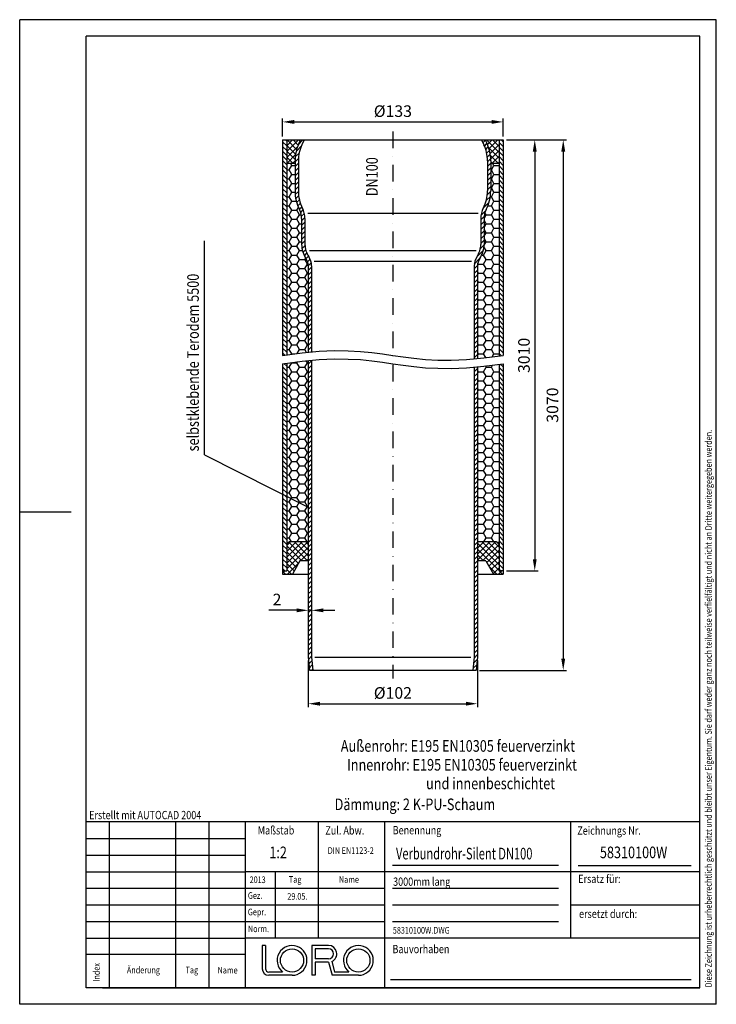
# Model space of a CAD drawing. Extents: x 0 to 420, y 0 to 594.
import ezdxf
from ezdxf.enums import TextEntityAlignment as Align

# ---------------------------------------------------------------- set-up
doc = ezdxf.new("R2010")
doc.units = 0
doc.header["$LTSCALE"] = 20
doc.header["$MEASUREMENT"] = 0
doc.linetypes.add('STRICHPUNKT', pattern=[1, 0.5, -0.25, 0, -0.25])
for name, color, linetype in [('BEM', 7, 'Continuous'), ('HILF', 2, 'Continuous'), ('MITTEL', 2, 'STRICHPUNKT'), ('SCHRAFF', 7, 'Continuous'), ('STEMPEL', 3, 'Continuous'), ('TEXT', 7, 'Continuous'), ('VOLL', 1, 'Continuous')]:
    doc.layers.add(name, color=color, linetype=linetype)
doc.styles.add('GREEKS', font='SIMPLEX.shx', dxfattribs={"width": 0.8})
doc.styles.get("Standard").update_dxf_attribs({"font": 'simplex.shx', "width": 0.8})
doc.dimstyles.get("Standard").update_dxf_attribs({"dimtxt": 0.18, "dimasz": 0.18, "dimexe": 0.18, "dimexo": 0.0625, "dimgap": 0.09, "dimtad": 0, "dimtih": 1, "dimtoh": 1, "dimdec": 4, "dimzin": 0, "dimdsep": 46, "dimtxsty": 'STANDARD', "dimcen": 0.09, "dimadec": 0, "dimazin": 0, "dimtfac": 1, "dimtdec": 4, "dimtofl": 0, "dimtmove": 0, "dimatfit": 3, "dimfxl": 1, "dimtolj": 1, "dimtzin": 0, "dimarcsym": 0})

# ---------------------------------------------------------------- blocks, each defined once
blk = doc.blocks.new('LOGO')
for p, q in [((2.6, -4.77), (2.6, -11.77)), ((3.6, -4.77), (2.6, -4.77)), ((3.6, -4.77), (3.6, -11.77)), ((17.6, -4.77), (17.6, -13.77)), ((22.6, -4.77), (17.6, -4.77)), ((22.6, -5.77), (18.6, -5.77)), ((18.6, -5.77), (18.6, -8.77)), ((22.6, -8.77), (18.6, -8.77)), ((22.6, -9.77), (18.6, -9.77)), ((18.6, -9.77), (18.6, -13.77)), ((22.6, -9.77), (23.67, -13.77)), ((23.57, -9.51), (24.44, -12.77)), ((8.77, -12.77), (4.6, -12.77)), ((11.6, -13.77), (4.6, -13.77)), ((18.6, -13.77), (17.6, -13.77)), ((31.6, -13.77), (23.67, -13.77)), ((28.77, -12.77), (24.44, -12.77))]:
    blk.add_line(p, q)
for centre in [(11.6, -9.27), (31.6, -9.27)]:
    blk.add_circle(centre, 3.5)
for centre, radius, start, end in [((11.6, -9.27), 4.5, 270, 231.0576), ((22.6, -7.27), 2.5, 270, 270), ((22.6, -7.27), 2.5, 293.1162, 90), ((22.6, -7.27), 1.5, 270, 90), ((31.6, -9.27), 4.5, 270, 231.0576), ((4.6, -11.77), 2, 180, 270), ((4.6, -11.77), 1, 180, 270)]:
    blk.add_arc(centre, radius, start, end)
blk = doc.blocks.new('*D2')
at = {"layer": 'BEM', "color": 0, "lineweight": -2, "transparency": 16777216}
for p, q in [((174, 207.4), (174, 179.34)), ((276, 207.4), (276, 179.34)), ((181, 181.34), (269, 181.34))]:
    blk.add_line(p, q, dxfattribs=at)
at = {"layer": 'BEM', "color": 0, "transparency": 16777216}
for points in [[(181, 182.51), (181, 180.17), (174, 181.34)], [(269, 182.51), (269, 180.17), (276, 181.34)]]:
    blk.add_solid(points, dxfattribs=at)
at = {"layer": 'DEFPOINTS', "color": 0, "transparency": 16777216}
for p in [(174, 209.4), (276, 209.4), (276, 181.34)]:
    blk.add_point(p, dxfattribs=at)
at = {"layer": 'BEM', "color": 1, "transparency": 16777216, "insert": (225, 187.84), "char_height": 7, "attachment_point": 5, "style": 'GREEKS'}
blk.add_mtext('\\A1;%%c102', dxfattribs=at)
blk = doc.blocks.new('*D3')
at = {"layer": 'BEM', "color": 0, "lineweight": -2, "transparency": 16777216}
for p, q in [((158.5, 523.48), (158.5, 534.33)), ((165.5, 532.33), (284.5, 532.33)), ((291.5, 523.48), (291.5, 534.33))]:
    blk.add_line(p, q, dxfattribs=at)
at = {"layer": 'BEM', "color": 0, "transparency": 16777216}
for points in [[(165.5, 533.49), (165.5, 531.16), (158.5, 532.33)], [(284.5, 533.49), (284.5, 531.16), (291.5, 532.33)]]:
    blk.add_solid(points, dxfattribs=at)
at = {"layer": 'DEFPOINTS', "color": 0, "transparency": 16777216}
for p in [(291.5, 532.33), (158.5, 521.48), (291.5, 521.48)]:
    blk.add_point(p, dxfattribs=at)
at = {"layer": 'BEM', "color": 1, "transparency": 16777216, "insert": (225, 538.83), "char_height": 7, "attachment_point": 5, "style": 'GREEKS'}
blk.add_mtext('\\A1;%%c133', dxfattribs=at)
blk = doc.blocks.new('*D4')
at = {"layer": 'BEM', "color": 0, "lineweight": -2, "transparency": 16777216}
for p, q in [((167, 237.69), (150.27, 237.69)), ((176, 237.69), (174, 237.69)), ((183, 237.69), (190, 237.69))]:
    blk.add_line(p, q, dxfattribs=at)
at = {"layer": 'BEM', "color": 0, "transparency": 16777216}
for points in [[(167, 238.85), (167, 236.52), (174, 237.69)], [(183, 238.85), (183, 236.52), (176, 237.69)]]:
    blk.add_solid(points, dxfattribs=at)
at = {"layer": 'DEFPOINTS', "color": 0, "transparency": 16777216}
for p in [(174, 237.69), (174, 237.69), (176, 237.69)]:
    blk.add_point(p, dxfattribs=at)
at = {"layer": 'BEM', "color": 1, "transparency": 16777216, "insert": (155.13, 244.19), "char_height": 7, "attachment_point": 5, "style": 'GREEKS'}
blk.add_mtext('\\A1;2', dxfattribs=at)
blk = doc.blocks.new('*D6')
at = {"layer": 'BEM', "color": 0, "lineweight": -2, "transparency": 16777216}
for p, q in [((293.5, 521.48), (312.54, 521.48)), ((310.54, 514.48), (310.54, 268.48)), ((293.5, 261.48), (312.54, 261.48))]:
    blk.add_line(p, q, dxfattribs=at)
at = {"layer": 'BEM', "color": 0, "transparency": 16777216}
for points in [[(309.37, 514.48), (311.71, 514.48), (310.54, 521.48)], [(309.37, 268.48), (311.71, 268.48), (310.54, 261.48)]]:
    blk.add_solid(points, dxfattribs=at)
at = {"layer": 'DEFPOINTS', "color": 0, "transparency": 16777216}
for p in [(291.5, 521.48), (291.5, 261.48), (310.54, 261.48)]:
    blk.add_point(p, dxfattribs=at)
at = {"layer": 'BEM', "color": 1, "transparency": 16777216, "insert": (304.04, 391.48), "char_height": 7, "attachment_point": 5, "rotation": 90, "style": 'GREEKS'}
blk.add_mtext('\\A1;3010', dxfattribs=at)
blk = doc.blocks.new('*D7')
at = {"layer": 'BEM', "color": 0, "lineweight": -2, "transparency": 16777216}
for p, q in [((293.5, 521.48), (329.72, 521.48)), ((327.72, 514.48), (327.72, 208.48)), ((277.31, 201.48), (329.72, 201.48))]:
    blk.add_line(p, q, dxfattribs=at)
at = {"layer": 'BEM', "color": 0, "transparency": 16777216}
for points in [[(326.55, 514.48), (328.88, 514.48), (327.72, 521.48)], [(326.55, 208.48), (328.88, 208.48), (327.72, 201.48)]]:
    blk.add_solid(points, dxfattribs=at)
at = {"layer": 'DEFPOINTS', "color": 0, "transparency": 16777216}
for p in [(291.5, 521.48), (275.31, 201.48), (327.72, 201.48)]:
    blk.add_point(p, dxfattribs=at)
at = {"layer": 'BEM', "color": 1, "transparency": 16777216, "insert": (321.22, 361.48), "char_height": 7, "attachment_point": 5, "rotation": 90, "style": 'GREEKS'}
blk.add_mtext('\\A1;3070', dxfattribs=at)

msp = doc.modelspace()

# ---------------------------------------------------------------- hatches: boundary and pattern name
at = {"layer": 'SCHRAFF'}
h = msp.add_hatch(dxfattribs=at)
h.set_pattern_fill('_USER', color=256, scale=2, angle=135, style=0, pattern_type=0)
h.set_pattern_definition([(135, (0, 0), (-1.4142136, -1.4142136), [])])
h.paths.add_polyline_path([(291.5, 521.484), (289, 521.484), (289, 391.156), (291.5, 391.484)])
h.paths.add_polyline_path([(161, 521.484), (158.5, 521.484), (158.5, 391.484), (161, 391.812)])
h.paths.add_polyline_path([(291.5, 386.484), (289, 386.156), (289, 261.484), (291.5, 261.484)])
h.paths.add_polyline_path([(161, 386.812), (158.5, 386.484), (158.5, 261.484), (161, 261.484)])
h = msp.add_hatch(dxfattribs=at)
h.set_pattern_fill('NET', color=256, scale=20, angle=45, style=0)
h.set_pattern_definition([(45, (-317.9284, 56.6715), (-1.767767, 1.767767), []), (135, (-317.9284, 56.6715), (-1.767767, -1.767767), [])])
h.paths.add_polyline_path([(289, 521.484), (280.707, 521.484), (281.658, 519.445, -0.1095178), (284, 508.88), (284, 507.484), (289, 507.484)])
h.paths.add_polyline_path([(161, 507.484), (166, 507.484), (166, 508.88, -0.1095178), (168.342, 519.445), (169.293, 521.484), (161, 521.484)])
h = msp.add_hatch(dxfattribs=at)
h.set_pattern_fill('_USER', color=256, scale=2, angle=45, style=0, pattern_type=0)
h.set_pattern_definition([(45, (0, 0), (-1.4142136, 1.4142136), [])])
h.paths.add_polyline_path([(276, 445.45, -0.1507946), (277.391, 449.959, 0.1507946), (280, 458.412), (280, 473.984, -0.1178625), (281.297, 479.411, 0.1178625), (284, 490.718), (284, 508.88, 0.1095178), (281.658, 519.445), (280.707, 521.484), (278.5, 521.484), (279.845, 518.6, -0.1095178), (282, 508.88), (282, 490.717, -0.1182991), (279.496, 480.28, 0.117142), (278, 473.984), (278, 458.412, -0.1507946), (275.739, 451.086, 0.1507946), (274, 445.45), (274, 389.432), (276, 389.61)])
h.paths.add_polyline_path([(176, 445.45, 0.1507946), (174.261, 451.086, -0.1507946), (172, 458.412), (172, 473.984, 0.117142), (170.504, 480.28, -0.1182991), (168, 490.717), (168, 508.88, -0.1095178), (170.155, 518.6), (171.5, 521.484), (169.293, 521.484), (168.342, 519.445, 0.1095178), (166, 508.88), (166, 490.718, 0.1178625), (168.703, 479.411, -0.1178625), (170, 473.984), (170, 458.412, 0.1507946), (172.609, 449.959, -0.1507946), (174, 445.45), (174, 393.359), (176, 393.537)])
h.paths.add_polyline_path([(176, 388.537), (174, 388.359), (174, 209.397), (174.692, 201.484), (176.7, 201.484), (176, 209.484)])
h.paths.add_polyline_path([(276, 384.61), (274, 384.432), (274, 209.484), (273.3, 201.484), (275.308, 201.484), (276, 209.397)])
h = msp.add_hatch(dxfattribs=at)
h.set_pattern_fill('HONEY', color=256, scale=25, style=0)
h.paths.add_polyline_path([(289, 507.484), (284, 507.484), (284, 490.718, -0.1178625), (281.297, 479.411, 0.1178625), (280, 473.984), (280, 458.412, -0.1507946), (277.391, 449.959, 0.1507946), (276, 445.45), (276, 389.61), (279.778, 389.946), (289, 391.156)])
h.paths.add_polyline_path([(161, 391.812), (170.222, 393.023), (174, 393.359), (174, 445.45, 0.1507946), (172.609, 449.959, -0.1507946), (170, 458.412), (170, 473.984, 0.1178625), (168.703, 479.411, -0.1178625), (166, 490.718), (166, 507.484), (161, 507.484)])
h.paths.add_polyline_path([(161, 277.484), (162.5, 278.984), (174, 278.984), (174, 388.359), (170.222, 388.023), (161, 386.812)])
h.paths.add_polyline_path([(276, 278.984), (287.5, 278.984), (289, 277.484), (289, 386.156), (279.778, 384.946), (276, 384.61)])
h = msp.add_hatch(dxfattribs=at)
h.set_pattern_fill('NET', color=256, scale=20, angle=45, style=0)
h.set_pattern_definition([(45, (0, -50.3906), (-1.767767, 1.767767), []), (135, (0, -50.3906), (-1.767767, -1.767767), [])])
h.paths.add_polyline_path([(289, 277.484), (287.5, 278.984), (276, 278.984), (276, 267.484), (281, 267.484), (285.619, 259.484), (291.5, 259.484), (291.5, 261.484), (289, 261.484)])
h.paths.add_polyline_path([(174, 278.984), (162.5, 278.984), (161, 277.484), (161, 261.484), (158.5, 261.484), (158.5, 259.484), (164.381, 259.484), (169, 267.484), (174, 267.484)])

# ---------------------------------------------------------------- linework, layer by layer
at = {"layer": 'HILF'}
for p, q in [((0, 0), (0, 594)), ((420, 594), (0, 594)), ((420, 0), (420, 594)), ((173.661, 477.259), (276.339, 477.259)), ((275.31, 454.578), (174.69, 454.578)), ((177.632, 448.399), (272.368, 448.399)), ((31.088, 297), (0, 297)), ((178.008, 209.484), (271.992, 209.484)), ((40, 100), (136, 100)), ((40, 90), (136, 90)), ((224.774, 84.038), (324.835, 84.038)), ((336.724, 83.78), (404.859, 83.78)), ((40, 80), (136, 80)), ((40, 70), (136, 70)), ((136, 70), (220, 70)), ((224.774, 70), (324.835, 70)), ((40, 60), (136, 60)), ((136, 60), (220, 60)), ((224.774, 60), (324.835, 60)), ((40, 50), (136, 50)), ((136, 50), (220, 50)), ((224.774, 50), (324.835, 50)), ((40, 40), (136, 40)), ((223.491, 14.894), (404.859, 14.894)), ((420, 0), (0, 0))]:
    msp.add_line(p, q, dxfattribs=at)
for points in [[(158.5, 391.484), (170.222, 393.023), (180.58, 393.945), (189.769, 394.341), (197.984, 394.297), (205.42, 393.901), (212.271, 393.242), (218.733, 392.407), (225, 391.484), (231.267, 390.562), (237.729, 389.727), (244.58, 389.067), (252.016, 388.672), (260.231, 388.628), (269.42, 389.024), (279.778, 389.946), (291.5, 391.484)], [(158.5, 386.484), (170.222, 388.023), (180.58, 388.945), (189.769, 389.341), (197.984, 389.297), (205.42, 388.901), (212.271, 388.242), (218.733, 387.407), (225, 386.484), (231.267, 385.562), (237.729, 384.727), (244.58, 384.067), (252.016, 383.672), (260.231, 383.628), (269.42, 384.024), (279.778, 384.946), (291.5, 386.484)]]:
    msp.add_lwpolyline(points, dxfattribs=at)
at = {"layer": 'MITTEL'}
msp.add_line((225, 526.484), (225, 196.484), dxfattribs=at)
at = {"layer": 'STEMPEL'}
for p, q in [((40, 10), (40, 584)), ((410, 584), (40, 584)), ((410, 10), (410, 584)), ((158.5, 521.484), (291.5, 521.484)), ((158.5, 521.484), (158.5, 391.484)), ((161, 521.484), (161, 391.812)), ((169.293, 521.484), (168.342, 519.445)), ((171.5, 521.484), (170.155, 518.6)), ((278.5, 521.484), (279.845, 518.6)), ((280.707, 521.484), (281.658, 519.445)), ((289, 521.484), (289, 391.156)), ((291.5, 521.484), (291.5, 391.484)), ((161, 507.484), (166, 507.484)), ((166, 508.88), (166, 490.718)), ((168, 508.88), (168, 490.717)), ((282, 508.88), (282, 490.717)), ((284, 508.88), (284, 490.718)), ((284, 507.484), (289, 507.484)), ((170, 473.984), (170, 458.412)), ((172, 473.984), (172, 458.412)), ((278, 473.984), (278, 458.412)), ((280, 473.984), (280, 458.412)), ((174, 445.45), (174, 393.359)), ((176, 445.45), (176, 393.537)), ((274, 445.45), (274, 389.432)), ((276, 445.45), (276, 389.61)), ((158.5, 386.484), (158.5, 259.484)), ((161, 386.812), (161, 261.484)), ((174, 388.359), (174, 209.397)), ((176, 388.537), (176, 209.484)), ((289, 386.156), (289, 261.484)), ((291.5, 386.484), (291.5, 259.484)), ((274, 384.432), (274, 209.484)), ((276, 384.61), (276, 209.397)), ((161, 277.484), (162.5, 278.984)), ((174, 278.984), (162.5, 278.984)), ((287.5, 278.984), (276, 278.984)), ((289, 277.484), (287.5, 278.984)), ((169, 267.484), (164.381, 259.484)), ((174, 267.484), (169, 267.484)), ((281, 267.484), (276, 267.484)), ((281, 267.484), (285.619, 259.484)), ((158.5, 261.484), (161, 261.484)), ((291.5, 261.484), (289, 261.484)), ((158.5, 259.484), (174, 259.484)), ((276, 259.484), (291.5, 259.484)), ((174, 209.397), (174.692, 201.484)), ((176, 209.484), (176.7, 201.484)), ((274, 209.484), (273.3, 201.484)), ((276, 209.397), (275.308, 201.484)), ((174.692, 201.484), (275.308, 201.484)), ((410, 110), (40, 110)), ((136, 110), (136, 10)), ((220, 110), (220, 10)), ((332, 110), (332, 40)), ((410, 80), (136, 80)), ((410, 40), (136, 40)), ((136, 30), (40, 30)), ((410, 10), (40, 10)), ((50, 10), (410, 10))]:
    msp.add_line(p, q, dxfattribs=at)
for centre, radius, start, end in [((191, 508.88), 25, 155, 180), ((191, 508.88), 23, 155, 180), ((259, 508.88), 23, 0, 25), ((259, 508.88), 25, 0, 25), ((191, 490.718), 25, 180, 206.888048), ((191, 490.717), 23, 180, 206.788798), ((259, 490.717), 23, 333.211202, 0), ((259, 490.718), 25, 333.111952, 0), ((158, 473.984), 12, 0, 26.888048), ((158, 473.984), 14, 0, 27.050369), ((292, 473.984), 14, 152.949631, 180), ((292, 473.984), 12, 153.111952, 180), ((185, 458.412), 15, 180, 214.301153), ((185, 458.412), 13, 180, 214.301153), ((265, 458.412), 13, 325.698847, 0), ((265, 458.412), 15, 325.698847, 0), ((166, 445.45), 8, 0, 34.301153), ((166, 445.45), 10, 0, 34.301153), ((284, 445.45), 10, 145.698847, 180), ((284, 445.45), 8, 145.698847, 180)]:
    msp.add_arc(centre, radius, start, end, dxfattribs=at)
at = {"layer": 'TEXT', "color": 2}
for q in [(111.396, 460.676), (174, 299.867)]:
    msp.add_line((111.396, 331.441), q, dxfattribs=at)
at = {"layer": 'VOLL'}
for p, q in [((54, 110), (54, 10)), ((94, 110), (94, 10)), ((114, 110), (114, 10)), ((180, 110), (180, 40)), ((154, 80), (154, 40)), ((332, 60), (410, 60))]:
    msp.add_line(p, q, dxfattribs=at)

# ---------------------------------------------------------------- block references
at = {"layer": 'STEMPEL', "xscale": 2, "yscale": 2, "zscale": 2}
msp.add_blockref('LOGO', (140.996, 45.021), dxfattribs=at)

# ---------------------------------------------------------------- texts
at = {"layer": 'TEXT', "color": 1, "style": 'GREEKS', "width": 0.8}
for s, p in [('DN100', (215.891, 487.54)), ('selbstklebende Terodem 5500', (108.016, 333.56))]:
    msp.add_text(s, height=7, rotation=90, dxfattribs=at).set_placement(p)
at = {"layer": 'TEXT', "style": 'GREEKS', "width": 0.8}
for s, p in [('Diese Zeichnung ist urheberrechtlich geschützt und bleibt unser Eigentum. Sie darf weder ganz noch teilweise verfielfältigt und nicht an Dritte weitergegeben werden.', (417.302, 10.168)), ('Index', (48.266, 13.655))]:
    msp.add_text(s, height=4, rotation=90, dxfattribs=at).set_placement(p)
at = {"layer": 'TEXT', "color": 1, "style": 'GREEKS'}
for s, width, p in [('Außenrohr: E195 EN10305 feuerverzinkt', 0.8, (193.603, 152.364)), ('Innenrohr: E195 EN10305 feuerverzinkt', 0.8, (197.376, 141.011)), ('und innenbeschichtet', 0.8, (245.03, 129.742)), ('Dämmung: 2 K-PU-Schaum', 0.8, (189.881, 117.147)), ('1:2', 0.8, (150.501, 88.149)), ('Verbundrohr-Silent DN100', 0.7, (226.894, 87.417))]:
    msp.add_text(s, height=7, dxfattribs=dict(at, width=width)).set_placement(p)
at = {"layer": 'TEXT', "style": 'GREEKS', "width": 0.8}
for s, height, p in [('Erstellt mit AUTOCAD 2004', 5, (41.855, 111.672)), ('Maßstab', 5, (143.516, 102.462)), ('Zul. Abw.', 5, (184.286, 102.418)), ('Benennung', 5, (224.878, 102.549)), ('Zeichnungs Nr.', 5, (336.179, 102.313)), ('Tag', 4, (162.331, 73.319)), ('Name', 4, (192.463, 73.31)), ('Ersatz für:', 5, (336.724, 73.181)), ('2013', 4, (138.622, 73.14)), ('3000mm lang', 5, (225.13, 71.503)), ('Gez.', 4, (137.584, 63.63)), ('Gepr.', 4, (137.552, 53.689)), ('ersetzt durch:', 5, (337.24, 52.074)), ('Norm.', 4, (137.601, 43.529)), ('58310100W.DWG', 4, (224.984, 42.63)), ('Bauvorhaben', 5, (224.742, 30.846))]:
    msp.add_text(s, height=height, dxfattribs=at).set_placement(p)
at = {"layer": 'TEXT', "color": 1, "style": 'GREEKS', "width": 0.8}
msp.add_text('58310100W', height=7, dxfattribs=at).set_placement((370.14, 88.149), align=Align.CENTER)
at = {"layer": 'TEXT', "style": 'GREEKS', "width": 0.8}
for s, p in [('DIN EN1123-2', (199.617, 90.764)), ('29.05.', (167.409, 63.108)), ('Änderung', (74.605, 18.674)), ('Tag', (103.827, 18.672)), ('Name', (125.336, 18.593))]:
    msp.add_text(s, height=4, dxfattribs=at).set_placement(p, align=Align.CENTER)

# ---------------------------------------------------------------- dimensions: what is measured, and where the dimension line sits
at = {"layer": 'BEM'}
for base, p1, p2, picture, middle in [((291.5, 532.326), (158.5, 521.484), (291.5, 521.484), '*D3', (225, 538.826)), ((276, 181.341), (174, 209.397), (276, 209.397), '*D2', (225, 187.841))]:
    dim = msp.add_linear_dim(base=base, p1=p1, p2=p2, text='%%c<>', dimstyle='Standard', override={"dimscale": 2, "dimtxt": 3.5, "dimasz": 3.5, "dimexe": 1, "dimexo": 1, "dimgap": 1.5, "dimtad": 1, "dimtih": 0, "dimtoh": 0, "dimdec": 2, "dimzin": 8, "dimtxsty": 'GREEKS', "dimcen": 1.5, "dimclrt": 1, "dimadec": 2, "dimazin": 2, "dimtfac": 0.514286, "dimtdec": 2, "dimtofl": 1, "dimatfit": 0, "dimtzin": 8}, dxfattribs=at)
    dim.commit()
    dim.dimension.update_dxf_attribs({"geometry": picture, "text_midpoint": middle})
for base, p2, text, picture, middle in [((327.718, 201.484), (275.308, 201.484), '3070', '*D7', (321.218, 361.484)), ((310.54, 261.484), (291.5, 261.484), '3010', '*D6', (304.04, 391.484))]:
    dim = msp.add_linear_dim(base=base, p1=(291.5, 521.484), p2=p2, angle=90, text=text, dimstyle='Standard', override={"dimscale": 2, "dimtxt": 3.5, "dimasz": 3.5, "dimexe": 1, "dimexo": 1, "dimgap": 1.5, "dimtad": 1, "dimtih": 0, "dimtoh": 0, "dimdec": 2, "dimzin": 8, "dimtxsty": 'GREEKS', "dimcen": 1.5, "dimclrt": 1, "dimadec": 2, "dimazin": 2, "dimtfac": 0.514286, "dimtdec": 2, "dimtofl": 1, "dimatfit": 0, "dimtzin": 8}, dxfattribs=at)
    dim.commit()
    dim.dimension.update_dxf_attribs({"geometry": picture, "text_midpoint": middle})
dim = msp.add_linear_dim(base=(174, 237.687), p1=(176, 237.687), p2=(174, 237.687), dimstyle='Standard', override={"dimscale": 2, "dimtxt": 3.5, "dimasz": 3.5, "dimexe": 1, "dimexo": 1, "dimgap": 1.5, "dimtad": 1, "dimtih": 0, "dimtoh": 0, "dimdec": 2, "dimzin": 8, "dimtxsty": 'GREEKS', "dimcen": 1.5, "dimclrt": 1, "dimadec": 2, "dimazin": 2, "dimtfac": 0.514286, "dimtdec": 2, "dimtofl": 1, "dimatfit": 0, "dimtzin": 8}, dxfattribs=at)
dim.commit()
dim.dimension.update_dxf_attribs({"geometry": '*D4', "text_midpoint": (155.133, 244.187)})

doc.saveas('drawing.dxf')
